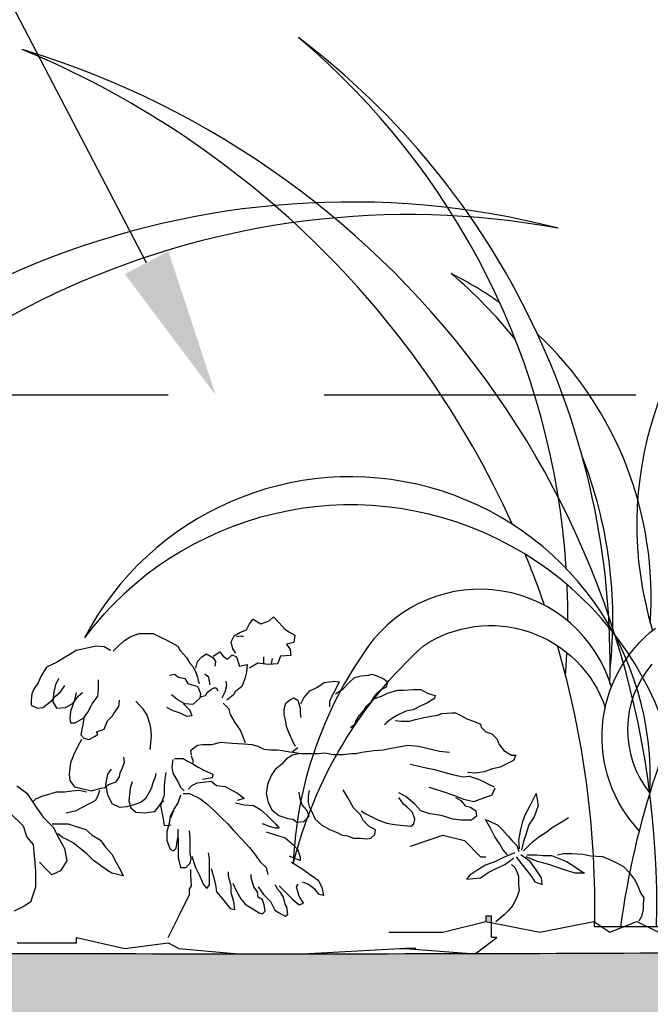
# Model space of a CAD drawing. Units: feet. Extents: x 0 to 92.4, y 0 to 44.5.
# Drawn here: x 87.5 to 88, y 25.7 to 26.5 of the extents above; entities that cross this region are included whole.
import ezdxf
from ezdxf import colors
from ezdxf.entities.mleader import LeaderData, LeaderLine
from ezdxf.math import Vec2, Vec3

# ---------------------------------------------------------------- set-up
doc = ezdxf.new("R2010")
doc.units = ezdxf.units.FT
doc.header["$MEASUREMENT"] = 0
doc.linetypes.add('DASHED2', pattern=[0.375, 0.25, -0.125])
doc.styles.get("Standard").update_dxf_attribs({"font": 'arial.ttf'})

# ---------------------------------------------------------------- blocks, each defined once
blk = doc.blocks.new('plant ele 06')
for p, q in [((-0.68, 162.9), (1.53, 164.75)), ((1.53, 164.75), (4.48, 161.8)), ((-11.75, 158.47), (-10.28, 161.43)), ((-10.28, 161.43), (-8.43, 163.64)), ((-8.43, 163.64), (-4.74, 161.43)), ((-4.74, 161.43), (-0.68, 162.9)), ((4.48, 161.8), (7.07, 158.84)), ((-71.33, 153.2), (-68.24, 155.26)), ((-68.24, 155.26), (-64.12, 156.64)), ((-64.12, 156.64), (-61.03, 156.64)), ((-61.03, 156.64), (-57.25, 156.64)), ((-57.25, 156.64), (-53.81, 154.92)), ((-53.81, 154.92), (-50.38, 153.2)), ((-19.13, 152.56), (-17.66, 155.52)), ((-17.66, 155.52), (-14.7, 157.36)), ((-16.55, 155.15), (-14.34, 155.52)), ((-14.7, 157.36), (-11.75, 158.47)), ((-14.34, 155.52), (-13.23, 155.15)), ((7.07, 158.84), (9.28, 157.36)), ((9.28, 157.36), (11.86, 155.89)), ((11.86, 155.89), (11.49, 152.2)), ((-89.54, 149.42), (-95.04, 148.39)), ((-85.42, 150.45), (-89.54, 149.42)), ((-81.3, 150.11), (-85.42, 150.45)), ((-78.2, 148.39), (-81.3, 150.11)), ((-76.83, 148.05), (-74.08, 150.8)), ((-74.08, 150.8), (-71.33, 153.2)), ((-50.38, 153.2), (-45.22, 150.45)), ((-45.22, 150.45), (-44.19, 148.39)), ((-18.39, 149.24), (-19.13, 152.56)), ((11.49, 152.2), (7.8, 151.46)), ((7.8, 151.46), (9.65, 148.87)), ((-101.22, 144.61), (-104.66, 142.55)), ((-98.13, 146.33), (-101.22, 144.61)), ((-95.04, 148.39), (-98.13, 146.33)), ((-44.19, 148.39), (-41.1, 144.95)), ((-41.1, 144.95), (-39.38, 142.2)), ((-35.74, 142.97), (-33.52, 145.18)), ((-33.52, 145.18), (-31.31, 146.66)), ((-31.31, 146.66), (-27.99, 144.81)), ((-27.99, 145.55), (-24.67, 147.77)), ((-27.99, 144.81), (-26.88, 142.97)), ((-24.67, 147.77), (-23.19, 145.55)), ((-23.19, 145.55), (-20.98, 144.07)), ((-20.98, 144.07), (-18.76, 146.29)), ((-18.76, 146.29), (-16.55, 145.18)), ((-16.92, 147.03), (-18.39, 149.24)), ((-16.55, 145.18), (-15.07, 140.75)), ((-3.27, 143.7), (-3.27, 145.18)), ((4.85, 145.55), (3.38, 141.86)), ((10.02, 145.92), (4.85, 145.55)), ((9.65, 148.87), (10.02, 145.92)), ((-109.47, 140.14), (-112.22, 135.67)), ((-104.66, 142.55), (-109.47, 140.14)), ((-39.38, 142.2), (-38.01, 140.48)), ((-38.01, 140.48), (-36.63, 138.08)), ((-36.48, 139.64), (-35.74, 142.97)), ((-26.88, 142.97), (-27.25, 140.75)), ((-15.07, 140.75), (-11.38, 141.49)), ((-11.38, 141.49), (-11.75, 137.8)), ((-6.22, 142.23), (-10.28, 139.64)), ((-1.05, 141.49), (-6.22, 142.23)), ((-3.27, 141.86), (-3.27, 143.7)), ((3.38, 141.86), (-1.05, 141.49)), ((0.79, 144.44), (0.42, 141.86)), ((-112.22, 135.67), (-113.59, 132.58)), ((-49.35, 136.36), (-46.94, 136.7)), ((-46.94, 136.7), (-44.88, 135.33)), ((-44.88, 135.33), (-41.79, 134.64)), ((-36.63, 138.08), (-35.6, 135.33)), ((-35.6, 135.33), (-35.26, 133.61)), ((-30.2, 135.21), (-32.05, 136.69)), ((-29.46, 131.52), (-30.2, 135.21)), ((-11.75, 137.8), (-12.49, 134.47)), ((38.43, 132.63), (41.01, 135.21)), ((41.01, 135.21), (44.34, 135.95)), ((44.34, 135.95), (48.03, 136.32)), ((48.03, 136.32), (49.5, 136.69)), ((49.5, 136.69), (52.08, 135.95)), ((52.08, 135.95), (55.41, 134.47)), ((-113.59, 132.58), (-115.65, 129.48)), ((-105, 131.54), (-106.03, 127.08)), ((-103.63, 134.64), (-105, 131.54)), ((-102.6, 128.11), (-100.54, 131.2)), ((-84.04, 129.14), (-84.04, 133.95)), ((-41.79, 134.64), (-40.41, 132.23)), ((-40.41, 132.23), (-38.35, 131.54)), ((-38.35, 131.54), (-35.95, 130.86)), ((-35.95, 130.86), (-35.26, 130.17)), ((-35.26, 133.61), (-34.92, 132.23)), ((-35.26, 130.17), (-34.23, 127.08)), ((-22.08, 128.2), (-21.35, 131.15)), ((-21.35, 131.15), (-21.72, 133.37)), ((-13.97, 130.78), (-17.29, 128.2)), ((-12.49, 134.47), (-13.97, 130.78)), ((19.24, 128.57), (22.93, 130.41)), ((22.93, 130.41), (26.25, 132.63)), ((26.25, 132.63), (31.42, 133.37)), ((31.42, 133.37), (33.63, 133)), ((33.63, 133), (31.42, 128.57)), ((35.48, 129.67), (38.43, 132.63)), ((56.51, 130.41), (53.56, 128.93)), ((55.41, 134.47), (57.25, 133)), ((57.25, 133), (56.51, 130.41)), ((-116.68, 127.08), (-117.03, 123.98)), ((-115.65, 129.48), (-116.68, 127.08)), ((-106.72, 123.98), (-105, 126.04)), ((-106.03, 127.08), (-106.38, 123.29)), ((-105, 126.04), (-102.6, 128.11)), ((-96.41, 122.61), (-94.01, 126.04)), ((-95.04, 127.76), (-95.73, 123.98)), ((-94.01, 126.04), (-91.95, 127.76)), ((-87.14, 122.26), (-84.39, 126.04)), ((-84.39, 126.04), (-84.04, 129.14)), ((-45.57, 124.33), (-48.32, 126.73)), ((-34.23, 127.08), (-34.57, 125.01)), ((-34.26, 125.61), (-31.68, 126.35)), ((-31.68, 126.35), (-30.94, 127.83)), ((-30.94, 127.83), (-29.1, 129.3)), ((-29.1, 129.3), (-27.62, 130.04)), ((-27.62, 130.04), (-26.51, 130.04)), ((-26.51, 130.04), (-25.77, 128.57)), ((-23.56, 125.24), (-22.08, 128.2)), ((-18.03, 126.72), (-21.35, 124.13)), ((-17.29, 128.2), (-18.03, 126.72)), ((9.28, 124.13), (11.49, 125.24)), ((11.49, 125.24), (13.34, 124.13)), ((14.82, 122.29), (16.29, 125.24)), ((16.29, 125.24), (19.24, 128.57)), ((29.94, 125.98), (28.84, 123.4)), ((31.42, 128.57), (29.94, 125.98)), ((31.79, 127.09), (35.48, 129.67)), ((50.24, 125.24), (48.76, 122.66)), ((51.72, 127.09), (50.24, 125.24)), ((50.98, 124.87), (54.3, 125.98)), ((53.56, 128.93), (51.72, 127.09)), ((54.3, 125.98), (57.25, 127.46)), ((57.25, 127.46), (62.05, 128.93)), ((62.05, 128.93), (65, 128.93)), ((65, 128.93), (69.8, 129.3)), ((69.8, 129.3), (73.49, 129.3)), ((73.49, 129.3), (76.81, 127.46)), ((76.81, 127.46), (80.5, 126.35)), ((80.5, 126.35), (80.13, 124.87)), ((-117.03, 123.98), (-117.03, 121.58)), ((-117.03, 121.58), (-113.93, 120.2)), ((-113.93, 120.2), (-111.19, 120.54)), ((-111.19, 120.54), (-108.44, 122.61)), ((-108.44, 122.61), (-106.72, 123.98)), ((-106.38, 123.29), (-104.66, 120.2)), ((-104.66, 120.2), (-100.19, 120.54)), ((-100.19, 120.54), (-96.41, 122.61)), ((-95.73, 123.98), (-97.79, 118.48)), ((-89.2, 118.14), (-87.82, 120.89)), ((-87.82, 120.89), (-87.14, 122.26)), ((-76.49, 117.45), (-74.08, 120.89)), ((-74.08, 120.89), (-73.74, 123.98)), ((-65.84, 123.64), (-62.4, 119.86)), ((-47.63, 118.83), (-50.72, 120.54)), ((-41.79, 122.26), (-45.57, 124.33)), ((-42.47, 122.26), (-39.38, 119.17)), ((-38.01, 121.92), (-41.79, 122.26)), ((-34.57, 125.01), (-38.01, 121.92)), ((-20.24, 119.7), (-23.19, 122.66)), ((6.7, 119.7), (7.44, 122.66)), ((7.44, 122.66), (9.28, 124.13)), ((13.34, 124.13), (14.45, 120.07)), ((28.84, 123.4), (28.84, 120.81)), ((46.55, 120.81), (45.44, 118.97)), ((48.76, 122.66), (46.55, 120.81)), ((73.12, 121.18), (69.8, 119.34)), ((76.44, 122.66), (73.12, 121.18)), ((80.13, 124.87), (76.44, 122.66)), ((-97.79, 118.48), (-98.13, 115.04)), ((-91.26, 115.39), (-89.2, 118.14)), ((-79.58, 114.01), (-77.17, 116.42)), ((-77.17, 116.42), (-76.49, 117.45)), ((-62.4, 119.86), (-60.34, 116.42)), ((-60.34, 116.42), (-59.31, 113.33)), ((-44.54, 117.79), (-47.63, 118.83)), ((-40.76, 116.08), (-44.54, 117.79)), ((-38.35, 116.42), (-40.76, 116.08)), ((-39.38, 119.17), (-38.35, 116.42)), ((-19.5, 117.12), (-20.24, 119.7)), ((-17.29, 113.06), (-19.5, 117.12)), ((6.7, 117.12), (6.7, 119.7)), ((7.44, 113.43), (6.7, 117.12)), ((14.45, 120.07), (14.45, 117.49)), ((14.45, 117.49), (14.82, 115.64)), ((43.23, 116.38), (41.75, 114.17)), ((45.44, 118.97), (43.23, 116.38)), ((62.05, 116.75), (58.73, 114.54)), ((66.11, 118.6), (62.05, 116.75)), ((69.8, 119.34), (66.11, 118.6)), ((70.9, 114.54), (74.96, 115.64)), ((74.96, 115.64), (81.6, 116.75)), ((81.6, 116.75), (83.82, 117.49)), ((83.82, 117.49), (88.62, 117.86)), ((88.62, 117.86), (90.46, 117.86)), ((90.46, 117.86), (93.41, 116.38)), ((93.41, 116.38), (96, 114.9)), ((-98.13, 115.04), (-97.79, 112.98)), ((-97.79, 112.98), (-95.38, 112.98)), ((-95.38, 112.98), (-91.26, 115.39)), ((-91.95, 111.26), (-92.63, 107.14)), ((-91.26, 115.04), (-91.95, 111.26)), ((-81.3, 109.89), (-79.58, 114.01)), ((-59.31, 113.33), (-58.62, 110.58)), ((-14.7, 109.37), (-17.29, 113.06)), ((7.8, 111.21), (7.44, 113.43)), ((8.91, 108.26), (7.8, 111.21)), ((41.01, 111.95), (39.17, 110.47)), ((41.75, 114.17), (41.01, 111.95)), ((56.88, 113.06), (55.77, 111.95)), ((58.73, 114.54), (56.88, 113.06)), ((60.94, 114.17), (63.89, 113.8)), ((63.89, 113.8), (67.95, 113.8)), ((67.95, 113.8), (70.9, 114.54)), ((96, 114.9), (99.32, 113.8)), ((99.32, 113.8), (102.64, 112.32)), ((102.64, 112.32), (103.01, 110.84)), ((103.01, 110.84), (105.22, 108.63)), ((-92.63, 107.14), (-91.26, 105.42)), ((-88.85, 104.73), (-85.76, 106.45)), ((-85.76, 106.45), (-84.39, 107.48)), ((-85.08, 108.51), (-81.3, 109.89)), ((-84.39, 107.48), (-85.08, 108.51)), ((-58.62, 110.58), (-58.28, 106.79)), ((-58.28, 106.79), (-58.62, 103.01)), ((-13.23, 105.67), (-14.7, 109.37)), ((10.02, 106.04), (8.91, 108.26)), ((11.13, 103.46), (10.02, 106.04)), ((105.22, 108.63), (108.17, 107.52)), ((108.17, 107.52), (110.76, 104.94)), ((-94.35, 101.29), (-96.07, 97.51)), ((-92.29, 104.73), (-94.35, 101.29)), ((-91.26, 105.42), (-88.85, 104.73)), ((-58.62, 103.01), (-58.97, 99.92)), ((-38.69, 99.77), (-35.74, 101.98)), ((-35.74, 101.98), (-33.15, 102.35)), ((-33.15, 102.35), (-28.73, 102.35)), ((-28.73, 102.35), (-24.3, 103.46)), ((-24.3, 103.46), (-18.76, 103.09)), ((-18.76, 103.09), (-13.23, 102.72)), ((-12.12, 103.09), (-13.23, 105.67)), ((-13.23, 102.72), (-9.17, 102.35)), ((-9.17, 102.35), (-6.22, 101.61)), ((-6.22, 101.61), (-3.27, 100.14)), ((12.23, 101.61), (11.13, 103.46)), ((59.1, 100.5), (67.21, 101.98)), ((67.21, 101.98), (72.38, 101.61)), ((72.38, 101.61), (82.71, 99.03)), ((110.76, 104.94), (111.86, 102.35)), ((111.86, 102.35), (114.08, 99.4)), ((-96.07, 97.51), (-97.79, 93.39)), ((-39.04, 99.58), (-38.7, 97.17)), ((-38.79, 96.79), (-37.93, 94.65)), ((-3.27, 100.14), (0.42, 99.77)), ((0.06, 99.77), (3.38, 99.77)), ((3.38, 99.77), (5.96, 99.4)), ((5.96, 99.4), (10.39, 98.66)), ((10.76, 97.18), (7.8, 95.34)), ((10.39, 98.66), (13.34, 100.87)), ((14.45, 97.92), (10.76, 97.18)), ((11.13, 98.66), (14.82, 97.92)), ((14.82, 97.92), (18.87, 97.92)), ((18.87, 97.92), (23.3, 97.92)), ((23.3, 97.92), (26.62, 98.29)), ((26.62, 98.29), (30.68, 97.55)), ((30.68, 97.55), (35.48, 97.55)), ((35.48, 97.55), (39.54, 97.92)), ((39.54, 97.92), (42.12, 97.92)), ((41.38, 97.92), (44.7, 98.66)), ((44.7, 98.66), (50.61, 99.4)), ((50.61, 99.4), (55.04, 99.77)), ((55.04, 99.77), (59.1, 100.5)), ((82.71, 99.03), (87.51, 98.66)), ((114.08, 99.4), (117.77, 97.18)), ((117.77, 97.18), (119.98, 97.18)), ((119.98, 97.18), (118.87, 94.6)), ((-97.79, 93.39), (-98.47, 87.89)), ((-72.36, 90.98), (-71.33, 93.73)), ((-71.33, 93.73), (-71.68, 96.14)), ((-47.74, 95.08), (-48.16, 91.24)), ((-46.88, 95.51), (-45.18, 95.51)), ((-45.18, 95.51), (-42.62, 95.51)), ((-42.62, 95.51), (-40.49, 94.23)), ((-40.49, 94.23), (-37.93, 92.95)), ((-37.93, 94.65), (-37.93, 93.37)), ((-37.93, 92.95), (-35.38, 91.24)), ((5.59, 92.75), (2.27, 90.17)), ((7.8, 95.34), (5.59, 92.75)), ((68.32, 92.75), (71.27, 92.01)), ((71.27, 92.01), (76.07, 90.9)), ((115.92, 93.12), (112.23, 91.27)), ((118.87, 94.6), (115.92, 93.12)), ((-98.47, 87.89), (-98.13, 84.79)), ((-79.58, 87.89), (-80.61, 82.73)), ((-77.86, 90.29), (-79.58, 87.89)), ((-73.74, 86.51), (-73.39, 88.58)), ((-73.39, 88.58), (-72.36, 90.98)), ((-56.22, 86.51), (-55.87, 88.23)), ((-51.15, 88.68), (-51.57, 85.7)), ((-48.16, 91.24), (-47.74, 88.26)), ((-47.74, 88.26), (-45.18, 83.99)), ((-35.38, 91.24), (-31.97, 89.54)), ((-31.97, 89.54), (-28.13, 87.83)), ((-28.13, 87.83), (-28.56, 86.12)), ((0.42, 87.21), (-1.42, 82.78)), ((2.27, 90.17), (0.42, 87.21)), ((76.07, 90.9), (80.13, 90.17)), ((80.13, 90.17), (85.29, 88.69)), ((85.29, 88.69), (89.72, 87.58)), ((89.72, 87.58), (94.15, 86.47)), ((94.15, 86.47), (97.1, 86.84)), ((100.42, 88.32), (96.36, 88.69)), ((97.1, 86.84), (101.53, 85.37)), ((104.48, 89.06), (100.42, 88.32)), ((108.54, 90.54), (104.48, 89.06)), ((112.23, 91.27), (108.54, 90.54)), ((-124, 82.18), (-119.1, 78.5)), ((-98.13, 84.79), (-95.73, 81.7)), ((-80.95, 81.36), (-79.23, 82.73)), ((-80.61, 82.73), (-79.58, 77.92)), ((-79.23, 82.73), (-75.46, 84.11)), ((-75.46, 84.11), (-73.74, 86.51)), ((-67.55, 84.11), (-68.58, 81.01)), ((-57.93, 81.36), (-57.25, 83.76)), ((-57.25, 83.76), (-56.22, 86.51)), ((-51.57, 85.7), (-52, 81.86)), ((-45.18, 83.99), (-43.9, 81.43)), ((-40.07, 80.58), (-38.36, 82.29)), ((-38.36, 82.29), (-35.8, 83.57)), ((-35.8, 83.57), (-32.82, 83.99)), ((-28.56, 86.12), (-33.25, 85.27)), ((-32.82, 83.99), (-28.98, 84.42)), ((-28.98, 84.42), (-26.43, 82.29)), ((-26.43, 82.29), (-22.17, 81.86)), ((-1.42, 82.78), (-2.16, 78.35)), ((101.53, 85.37), (104.11, 84.26)), ((104.11, 84.26), (106.33, 83.15)), ((106.33, 83.15), (109.28, 81.67)), ((-119.1, 78.5), (-114.2, 71.14)), ((-114.62, 75.86), (-111.19, 77.23)), ((-111.19, 77.23), (-108.78, 77.92)), ((-108.78, 77.92), (-104.66, 79.29)), ((-104.66, 79.29), (-100.54, 79.29)), ((-100.54, 79.29), (-97.1, 79.64)), ((-97.1, 79.64), (-93.32, 79.98)), ((-95.73, 81.7), (-91.6, 80.67)), ((-93.32, 79.98), (-89.89, 79.29)), ((-91.6, 80.67), (-87.48, 79.64)), ((-87.48, 79.64), (-82.67, 81.01)), ((-85.42, 75.17), (-84.39, 77.23)), ((-84.39, 77.23), (-84.04, 77.92)), ((-84.04, 77.92), (-83.36, 79.98)), ((-82.67, 81.01), (-80.95, 81.36)), ((-79.58, 77.92), (-77.52, 73.45)), ((-68.58, 81.01), (-69.27, 74.82)), ((-60.68, 76.2), (-59.31, 78.95)), ((-59.31, 78.95), (-57.93, 81.36)), ((-52, 77.59), (-53.7, 72.48)), ((-52, 81.86), (-52, 77.59)), ((-43.9, 77.59), (-45.18, 74.18)), ((-43.9, 81.43), (-42.2, 79.73)), ((-42.62, 78.45), (-39.64, 78.45)), ((-39.64, 78.45), (-34.52, 75.89)), ((-22.17, 81.86), (-19.18, 80.15)), ((-19.18, 80.15), (-15.77, 78.45)), ((-15.77, 78.45), (-12.79, 75.89)), ((-2.16, 78.35), (-1.05, 73.92)), ((14.45, 75.77), (14.08, 79.09)), ((18.87, 79.83), (18.51, 77.24)), ((18.51, 77.24), (18.51, 73.92)), ((38.06, 76.14), (35.48, 80.2)), ((66.11, 76.87), (62.79, 78.72)), ((83.45, 79.46), (77.55, 81.31)), ((90.09, 77.24), (83.45, 79.46)), ((94.52, 75.4), (90.09, 77.24)), ((108.17, 77.61), (104.11, 76.14)), ((109.65, 80.94), (108.17, 77.61)), ((128.22, 75.07), (129.85, 78.32)), ((129.85, 78.32), (130.82, 72.48)), ((-116, 74.48), (-114.62, 75.86)), ((-91.95, 71.73), (-88.51, 73.45)), ((-88.51, 73.45), (-85.42, 75.17)), ((-77.52, 73.45), (-73.74, 71.73)), ((-69.96, 72.07), (-66.18, 73.11)), ((-69.27, 74.82), (-68.24, 71.39)), ((-66.18, 73.11), (-63.43, 74.14)), ((-63.43, 74.14), (-60.68, 76.2)), ((-54.5, 72.07), (-53.12, 74.14)), ((-53.7, 72.48), (-52.42, 66.08)), ((-53.12, 74.14), (-52.09, 74.82)), ((-45.18, 74.18), (-46.88, 71.2)), ((-34.52, 75.89), (-31.12, 73.33)), ((-31.12, 73.33), (-27.28, 69.92)), ((-17.05, 73.76), (-12.79, 72.9)), ((-12.79, 75.89), (-16.2, 75.03)), ((-12.79, 72.9), (-8.1, 72.48)), ((-8.1, 72.48), (-4.69, 70.34)), ((-1.05, 73.92), (0.79, 70.23)), ((15.55, 72.81), (14.45, 75.77)), ((17.77, 70.23), (15.55, 72.81)), ((18.51, 73.92), (18.87, 72.07)), ((40.65, 71.34), (38.06, 76.14)), ((65, 73.18), (62.79, 76.51)), ((66.84, 71.71), (65, 73.18)), ((70.53, 73.18), (66.11, 76.87)), ((73.49, 69.86), (70.53, 73.18)), ((90.46, 76.51), (93.04, 75.03)), ((93.04, 75.03), (95.26, 72.44)), ((99.32, 74.29), (94.52, 75.4)), ((95.26, 72.44), (97.84, 71.71)), ((104.11, 76.14), (99.32, 74.29)), ((126.6, 71.83), (128.22, 75.07)), ((130.82, 72.48), (128.87, 66.96)), ((-127.06, 68.69), (-120.93, 62.57)), ((-114.2, 71.14), (-111.14, 66.86)), ((-99.85, 68.98), (-95.04, 70.01)), ((-95.04, 70.01), (-91.95, 71.73)), ((-73.74, 71.73), (-69.96, 72.07)), ((-68.24, 71.39), (-65.84, 69.32)), ((-65.84, 69.32), (-61.71, 68.98)), ((-61.71, 68.98), (-56.56, 69.67)), ((-56.56, 69.67), (-54.5, 72.07)), ((-46.88, 71.2), (-49.02, 67.36)), ((-48.66, 66.57), (-47.28, 70.01)), ((-27.28, 69.92), (-23.87, 66.5)), ((-4.69, 70.34), (-1.71, 67.78)), ((-1.71, 67.78), (0.42, 65.65)), ((0.79, 70.23), (4.11, 67.64)), ((4.11, 67.64), (8.54, 66.17)), ((18.87, 67.27), (17.77, 70.23)), ((18.87, 72.07), (20.35, 69.12)), ((20.35, 69.12), (21.83, 65.8)), ((43.97, 68.01), (40.65, 71.34)), ((45.44, 65.06), (43.97, 68.01)), ((44.34, 69.86), (46.55, 68.38)), ((46.55, 68.38), (49.5, 66.91)), ((69.43, 69.12), (66.84, 71.71)), ((70.53, 65.8), (69.43, 69.12)), ((77.91, 68.38), (73.49, 69.86)), ((83.45, 67.64), (77.91, 68.38)), ((89.35, 65.8), (83.45, 67.64)), ((97.84, 71.71), (100.42, 69.86)), ((100.42, 69.86), (100.79, 67.27)), ((123.36, 64.68), (124.65, 68.26)), ((124.65, 68.26), (126.6, 71.83)), ((-111.14, 66.86), (-106.24, 61.95)), ((-106.72, 63.48), (-102.94, 63.48)), ((-102.94, 63.48), (-98.82, 63.48)), ((-98.82, 63.48), (-95.38, 62.45)), ((-52.42, 66.08), (-52, 62.67)), ((-52, 62.67), (-48.59, 63.09)), ((-49.44, 63.95), (-50.72, 59.68)), ((-49.02, 67.36), (-49.44, 63.95)), ((-23.87, 66.5), (-20.89, 63.52)), ((-20.89, 63.52), (-17.9, 60.11)), ((-0.43, 62.24), (-3.84, 63.52)), ((0.42, 65.65), (2.55, 63.52)), ((2.55, 63.52), (4.26, 61.39)), ((8.54, 66.17), (11.13, 65.8)), ((11.13, 65.8), (12.97, 64.32)), ((12.97, 64.32), (16.29, 64.69)), ((16.29, 64.69), (18.87, 67.27)), ((21.83, 65.8), (25.15, 62.84)), ((25.15, 62.84), (29.21, 60.63)), ((48.03, 62.47), (45.44, 65.06)), ((49.5, 66.91), (52.82, 65.43)), ((52.82, 65.43), (56.88, 63.95)), ((56.88, 63.95), (60.57, 63.21)), ((60.57, 63.21), (63.52, 62.84)), ((63.52, 62.84), (68.69, 62.47)), ((68.69, 62.47), (70.17, 63.58)), ((70.17, 63.58), (70.53, 65.8)), ((93.04, 65.43), (89.35, 65.8)), ((98.21, 65.43), (93.04, 65.43)), ((100.79, 67.27), (98.21, 65.43)), ((107.79, 61.11), (105.19, 65.66)), ((105.19, 65.66), (111.03, 63.06)), ((111.03, 63.06), (113.63, 60.46)), ((122.38, 60.79), (123.36, 64.68)), ((126.28, 63.06), (124.98, 58.84)), ((128.87, 66.96), (126.28, 63.06)), ((138.28, 62.09), (142.17, 64.36)), ((142.17, 64.36), (145.74, 66.63)), ((-120.93, 62.57), (-119.1, 57.05)), ((-106.24, 61.95), (-103.18, 55.82)), ((-101.57, 56.95), (-103.97, 58.67)), ((-95.38, 62.45), (-90.23, 60.73)), ((-90.23, 60.73), (-87.14, 57.98)), ((-87.14, 57.98), (-83.01, 55.57)), ((-50.72, 59.68), (-50.72, 55.42)), ((-45.18, 57.55), (-45.18, 60.96)), ((-39.21, 56.69), (-39.64, 60.11)), ((-17.9, 60.11), (-14.07, 56.27)), ((-2.13, 59.68), (2.98, 57.97)), ((2.55, 61.39), (-0.43, 62.24)), ((4.26, 61.39), (2.55, 61.39)), ((2.98, 57.97), (7.24, 56.69)), ((29.21, 60.63), (31.05, 59.89)), ((31.05, 59.89), (32.9, 59.15)), ((32.9, 59.15), (35.11, 58.04)), ((35.11, 58.04), (37.69, 57.67)), ((51.35, 60.63), (48.03, 62.47)), ((49.13, 56.57), (50.98, 58.41)), ((50.98, 58.41), (51.35, 60.63)), ((68.48, 52.71), (84.28, 57.98)), ((84.28, 57.98), (94.81, 55.35)), ((109.73, 57.22), (107.79, 61.11)), ((113.63, 60.46), (116.22, 57.54)), ((121.41, 55.59), (122.38, 60.79)), ((124.98, 58.84), (123.68, 54.94)), ((131.14, 57.22), (134.71, 59.49)), ((134.71, 59.49), (138.28, 62.09)), ((-119.1, 57.05), (-116.04, 53.37)), ((-116.04, 53.37), (-115.42, 47.86)), ((-103.18, 55.82), (-100.73, 51.54)), ((-99.5, 55.92), (-101.57, 56.95)), ((-96.41, 54.2), (-99.5, 55.92)), ((-92.98, 51.45), (-96.41, 54.2)), ((-83.01, 55.57), (-80.61, 52.14)), ((-50.72, 55.42), (-49.02, 51.15)), ((-46.03, 51.58), (-45.61, 54.99)), ((-45.61, 54.99), (-45.18, 57.55)), ((-45.18, 56.69), (-45.18, 50.72)), ((-39.21, 55.84), (-39.21, 56.69)), ((-39.21, 49.02), (-39.21, 55.84)), ((-14.07, 56.27), (-10.23, 52)), ((7.24, 56.69), (10.65, 53.71)), ((10.65, 53.71), (13.21, 51.15)), ((37.69, 57.67), (40.65, 56.57)), ((40.65, 56.57), (43.97, 56.57)), ((43.97, 56.57), (46.92, 56.2)), ((46.92, 56.2), (49.13, 56.57)), ((94.81, 55.35), (102.72, 47.44)), ((112, 53.97), (109.73, 57.22)), ((113.63, 51.05), (112, 53.97)), ((116.22, 57.54), (118.17, 55.27)), ((118.17, 55.27), (120.44, 53)), ((120.44, 53), (121.41, 50.07)), ((121.74, 51.37), (121.41, 55.59)), ((123.68, 54.94), (122.71, 50.72)), ((123.68, 50.4), (127.9, 54.62)), ((127.9, 54.62), (131.14, 57.22)), ((-100.73, 51.54), (-99.5, 45.41)), ((-89.54, 48.7), (-92.98, 51.45)), ((-86.45, 45.61), (-89.54, 48.7)), ((-80.61, 52.14), (-77.52, 48.7)), ((-77.52, 48.7), (-75.46, 44.57)), ((-49.02, 51.15), (-47.31, 50.3)), ((-47.31, 50.3), (-46.03, 51.58)), ((-45.18, 50.72), (-45.18, 46.88)), ((-38.79, 46.46), (-39.21, 49.02)), ((-29.84, 46.46), (-30.26, 49.44)), ((-10.23, 52), (-7.25, 48.16)), ((13.21, 51.15), (14.49, 47.31)), ((115.9, 48.45), (113.63, 51.05)), ((119.46, 49.42), (113.95, 47.15)), ((126.93, 45.2), (122.38, 48.45)), ((125.3, 48.45), (130.17, 48.45)), ((130.17, 48.45), (133.09, 48.13)), ((140.3, 48.31), (143.13, 49.02)), ((143.13, 49.02), (147.39, 49.02)), ((147.39, 49.02), (152.71, 48.66)), ((152.71, 48.66), (156.61, 47.95)), ((-115.42, 47.86), (-114.81, 40.5)), ((-109.91, 41.73), (-112.97, 44.79)), ((-99.5, 45.41), (-102.56, 40.5)), ((-83.01, 43.2), (-86.45, 45.61)), ((-75.46, 44.57), (-73.39, 41.14)), ((-45.18, 46.88), (-43.9, 42.19)), ((-41.34, 42.19), (-39.21, 44.33)), ((-39.21, 44.33), (-38.79, 46.46)), ((-38.36, 47.74), (-36.66, 42.19)), ((-29.84, 42.62), (-29.84, 46.46)), ((-7.25, 48.16), (-5.12, 45.18)), ((-5.12, 45.18), (-2.13, 42.19)), ((11.08, 46.88), (9.37, 47.74)), ((10.23, 44.75), (15.34, 41.77)), ((14.49, 45.61), (11.08, 46.88)), ((14.49, 47.31), (14.49, 45.61)), ((102.72, 47.44), (105.35, 47.44)), ((110.06, 45.2), (105.19, 43.26)), ((113.95, 47.15), (110.06, 45.2)), ((110.38, 41.63), (114.6, 43.58)), ((114.6, 43.58), (118.82, 46.83)), ((117.78, 43.61), (119.69, 42.01)), ((120.11, 47.48), (122.71, 43.91)), ((122.71, 43.91), (125.3, 40.66)), ((130.49, 45.2), (124.98, 47.48)), ((129.85, 40.98), (126.93, 45.2)), ((136.01, 43.58), (130.49, 45.2)), ((133.09, 48.13), (137.31, 48.13)), ((140.88, 41.96), (136.01, 43.58)), ((137.31, 48.13), (141.52, 46.5)), ((141.52, 46.5), (144.77, 45.2)), ((144.77, 45.2), (147.69, 43.26)), ((156.61, 47.95), (162.28, 47.6)), ((162.28, 47.6), (166.53, 45.82)), ((166.53, 45.82), (170.08, 44.05)), ((170.08, 44.05), (172.56, 42.63)), ((-114.81, 40.5), (-114.81, 32.54)), ((-106.85, 38.67), (-109.91, 41.73)), ((-102.56, 40.5), (-106.85, 38.67)), ((-79.58, 40.79), (-83.01, 43.2)), ((-77.52, 39.42), (-79.58, 40.79)), ((-72.02, 38.04), (-77.52, 39.42)), ((-73.39, 41.14), (-72.02, 38.04)), ((-43.9, 42.19), (-42.62, 42.19)), ((-42.62, 42.19), (-41.34, 42.19)), ((-38.99, 38.5), (-38.99, 41.17)), ((-36.66, 42.19), (-34.52, 37.93)), ((-29.84, 38.78), (-29.84, 42.62)), ((-29.84, 33.66), (-29.84, 38.78)), ((-28.98, 41.77), (-27.71, 37.07)), ((-20.46, 37.93), (-20.46, 40.06)), ((-9.38, 37.07), (-9.38, 38.78)), ((-2.13, 42.19), (-1.28, 38.78)), ((15.34, 41.77), (20.03, 38.35)), ((101.3, 40.98), (97.4, 38.39)), ((105.19, 43.26), (101.3, 40.98)), ((102.6, 37.09), (106.49, 39.68)), ((106.49, 39.68), (110.38, 41.63)), ((119.69, 42.01), (120.65, 39.79)), ((120.65, 39.79), (121.28, 37.88)), ((125.3, 40.66), (127.57, 37.74)), ((132.44, 37.09), (129.85, 40.98)), ((144.77, 40.66), (140.88, 41.96)), ((148.99, 39.36), (144.77, 40.66)), ((147.69, 43.26), (150.93, 40.98)), ((153.53, 39.36), (148.99, 39.36)), ((150.93, 40.98), (153.53, 39.36)), ((172.56, 42.63), (175.4, 39.79)), ((175.4, 39.79), (178.23, 35.89)), ((-38.55, 33.15), (-38.99, 38.5)), ((-34.52, 37.93), (-32.82, 34.09)), ((-32.82, 34.09), (-31.12, 31.96)), ((-27.71, 37.07), (-26.85, 33.66)), ((-19.18, 33.24), (-20.46, 37.93)), ((-18.33, 34.52), (-16.62, 30.68)), ((-8.1, 32.81), (-9.38, 37.07)), ((12.78, 32.81), (13.63, 34.09)), ((18.32, 34.09), (15.77, 34.94)), ((21.73, 31.53), (18.32, 34.09)), ((20.03, 38.35), (23.44, 35.8)), ((23.44, 35.8), (25.14, 32.38)), ((97.4, 38.39), (95.78, 36.44)), ((95.78, 36.44), (102.6, 37.09)), ((121.28, 37.88), (121.28, 36.29)), ((121.28, 36.29), (121.28, 33.74)), ((121.28, 33.74), (121.6, 30.87)), ((127.57, 37.74), (129.2, 35.14)), ((129.2, 35.14), (132.77, 33.84)), ((132.77, 33.84), (132.44, 37.09)), ((178.23, 35.89), (179.65, 33.05)), ((-114.81, 32.54), (-117.26, 25.18)), ((-44.77, 18.45), (-39.51, 28.99)), ((-39.51, 31.63), (-38.55, 33.15)), ((-39.51, 28.99), (-39.51, 31.63)), ((-31.12, 31.96), (-29.84, 33.66)), ((-26.85, 33.66), (-26.43, 30.25)), ((-26.43, 30.25), (-23.44, 26.84)), ((-19.18, 29.82), (-19.18, 33.24)), ((-17.9, 25.56), (-19.18, 29.82)), ((-16.62, 30.68), (-14.49, 26.84)), ((-6.4, 30.25), (-8.1, 32.81)), ((-5.97, 27.69), (-6.4, 30.25)), ((-5.97, 32.81), (-3.41, 28.97)), ((-3.41, 28.97), (0, 25.56)), ((3.41, 31.53), (2.55, 33.66)), ((5.11, 29.82), (3.41, 31.53)), ((4.26, 33.24), (8.09, 29.4)), ((6.39, 27.69), (5.11, 29.82)), ((8.09, 29.4), (11.08, 26.41)), ((13.63, 29.82), (12.78, 32.81)), ((14.06, 28.12), (13.63, 29.82)), ((23.86, 28.97), (21.73, 31.53)), ((25.99, 28.54), (23.86, 28.97)), ((25.14, 32.38), (25.99, 28.54)), ((121.6, 30.87), (120.65, 28.01)), ((179.65, 33.05), (181.07, 29.5)), ((181.07, 29.5), (182.49, 27.37)), ((-117.26, 25.18), (-120.32, 23.35)), ((-23.44, 26.84), (-19.61, 22.15)), ((-17.48, 21.72), (-17.9, 25.56)), ((-14.49, 26.84), (-12.36, 24.28)), ((-12.36, 24.28), (-8.95, 22.15)), ((-3.84, 26.41), (-5.97, 27.69)), ((-2.99, 23.85), (-3.84, 26.41)), ((0, 25.56), (2.13, 21.29)), ((7.24, 24.28), (6.39, 27.69)), ((8.09, 23), (7.24, 24.28)), ((11.08, 26.41), (14.06, 23.85)), ((16.19, 24.71), (14.06, 28.12)), ((14.06, 23.85), (16.19, 24.71)), ((120.65, 28.01), (118.42, 23.55)), ((182.49, 27.37), (182.13, 24.54)), ((182.13, 24.54), (182.13, 21.7)), ((-120.32, 23.35), (-125.22, 20.9)), ((-19.61, 22.15), (-17.48, 21.72)), ((-8.95, 22.15), (-5.54, 20.01)), ((-5.54, 20.01), (-3.84, 19.59)), ((-3.84, 19.59), (-2.56, 20.87)), ((-2.56, 20.87), (-2.99, 23.85)), ((2.13, 21.29), (4.26, 20.01)), ((4.26, 20.01), (7.24, 18.31)), ((8.52, 19.16), (8.09, 23)), ((116.19, 21.01), (114.28, 19.1)), ((118.42, 23.55), (116.19, 21.01)), ((182.13, 21.7), (181.42, 18.15)), ((-50.04, 7.91), (-44.77, 18.45)), ((7.24, 18.31), (8.52, 19.16)), ((84.28, 10.54), (105.35, 15.81)), ((107.98, 18.45), (105.35, 18.45)), ((105.35, 18.45), (105.35, 15.81)), ((105.35, 15.81), (131.69, 10.54)), ((107.98, 7.91), (107.98, 18.45)), ((112.06, 17.19), (110.15, 15.6)), ((114.28, 19.1), (112.06, 17.19)), ((131.69, 10.54), (158.02, 15.81)), ((158.02, 15.81), (165.92, 10.54)), ((165.92, 10.54), (179.09, 15.81)), ((179.09, 15.81), (189.63, 10.54)), ((181.42, 18.15), (180.01, 16.02)), ((57.94, 10.54), (84.28, 10.54)), ((165.92, 10.54), (165.92, 10.54)), ((-123.79, 5.27), (-94.81, 5.27)), ((-94.81, 5.27), (-94.81, 7.91)), ((-94.81, 7.91), (-71.11, 2.64)), ((-71.11, 2.64), (-50.04, 5.27)), ((-50.04, 5.27), (-44.77, 2.64)), ((100.08, 0), (110.62, 7.91)), ((110.62, 7.91), (107.98, 7.91)), ((-44.77, 2.64), (-15.8, 0)), ((-15.8, 0), (0, 0)), ((0, 0), (15.8, 0)), ((15.8, 0), (63.21, 2.64)), ((63.21, 2.64), (71.11, 2.64)), ((71.11, 2.64), (65.84, 2.64)), ((65.84, 2.64), (100.08, 0))]:
    blk.add_line(p, q)
blk = doc.blocks.new('plant ele 05')
blk.add_line((27.4, 0), (-60.6, 0))
blk.add_line((27.4, 0), (-60.6, 0))
for points in [[(-44.13, 234.84, 0.622337), (-282.16, 274.06, 0.145742), (-355.25, 61.55)], [(-44.13, 234.84, 0.622337), (-282.16, 274.06, 0.145742), (-355.25, 61.55)], [(-355.25, 61.55, -0.147908), (-228.25, 274.68, -0.492592), (-50.23, 214.68, -0.492592)], [(-355.25, 61.55, -0.147908), (-228.25, 274.68, -0.492592), (-50.23, 214.68, -0.492592)], [(-17.03, 94.05, -0.442319), (-1.06, 292.35, -0.442319)], [(-17.03, 94.05, -0.442319), (-1.06, 292.35, -0.442319)], [(-4.52, 257.02, 0.360763), (-6.71, 130.86)], [(-4.52, 257.02, 0.360763), (-6.71, 130.86)]]:
    blk.add_lwpolyline(points, format="xyb")
for centre, radius, start, end in [((-813.95, 257.22), 768.53, 358.55782, 52.8758), ((-826.87, 303.96), 740.06, 3.60235, 49.89234), ((-813.95, 257.22), 768.53, 358.55782, 52.8758), ((-826.87, 303.96), 740.06, 3.60235, 49.89234), ((-875.47, 20.72), 875.71, 358.64405, 73.05528), ((-968.46, 19.76), 908.08, 24.32013, 67.45112), ((-875.47, 20.72), 875.71, 358.64405, 73.05528), ((-968.46, 19.76), 908.08, 24.32013, 67.45112), ((774.84, -108.17), 817.28, 75.62494, 148.37607), ((774.84, -108.17), 817.28, 75.62494, 148.37607), ((831.71, -115.86), 812.62, 79.64747, 148.58796), ((831.71, -115.86), 812.62, 79.64747, 148.58796), ((334.31, 393.21), 353.64, 126.77278, 196.95794), ((334.31, 393.21), 353.64, 126.77278, 196.95794), ((-359.05, 322.79), 353.64, 54.40637, 63.44869), ((-484.42, 300.43), 441.65, 38.3365, 50.07591), ((-359.05, 322.79), 353.64, 54.40637, 63.44869), ((-484.42, 300.43), 441.65, 38.3365, 50.07591), ((-359.05, 322.79), 353.64, 355.82403, 46.71953), ((-359.05, 322.79), 353.64, 355.82403, 46.71953), ((-484.42, 300.43), 441.65, 353.68289, 21.25777), ((-484.42, 300.43), 441.65, 353.68289, 21.25777), ((-299.45, 147.07), 293.19, 356.83017, 152.45835), ((-299.45, 147.07), 293.19, 356.83017, 152.45835), ((-298.96, 87.05), 325.71, 344.49896, 143.09375), ((-298.96, 87.05), 325.71, 344.49896, 143.09375), ((-968.46, 19.76), 908.08, 18.93973, 22.31223), ((-968.46, 19.76), 908.08, 18.93973, 22.31223), ((-826.87, 303.96), 740.06, 359.6336, 2.3839), ((-826.87, 303.96), 740.06, 359.6336, 2.3839), ((774.84, -108.17), 817.28, 150.75987, 172.39467), ((774.84, -108.17), 817.28, 150.75987, 172.39467), ((-968.46, 19.76), 908.08, 358.75295, 16.33295), ((-968.46, 19.76), 908.08, 358.75295, 16.33295), ((-826.87, 303.96), 740.06, 355.52381, 357.23584), ((-826.87, 303.96), 740.06, 355.52381, 357.23584)]:
    blk.add_arc(centre, radius, start, end)

msp = doc.modelspace()

# ---------------------------------------------------------------- hatches: boundary and pattern name
at = {"lineweight": -3}
h = msp.add_hatch(dxfattribs=at)
h.set_pattern_fill('AR-SAND', color=0, scale=0.02)
h.set_pattern_definition([(37.5, (24.17515, -5e-08), (-0.001259867, 0.038536475), [0, -0.0304, 0, -0.034, 0, -0.0325]), (7.5, (24.17515, -5e-08), (0.035395534, 0.05644292), [0, -0.0164, 0, -0.0274, 0, -0.0105]), (327.5, (24.15055, -5e-08), (0.062282837, 0.000113181), [0, -0.01, 0, -0.036, 0, -0.047]), (317.5, (24.15055, -5e-08), (0.060122532, 0.01755351), [0, -0.005, 0, -0.0236, 0, -0.027])])
h.paths.add_polyline_path([(87.23041, 25.72367, -0.018704), (86.95157, 25.73393, -0.040231), (86.77363, 25.75773, 0.004507), (86.63835, 25.79346, 0.005268), (86.33277, 25.88484, -0.019253), (85.48594, 26.13738, 0.017337), (85.37202, 26.17183), (85.35041, 26.08997, -0.017326), (85.45864, 26.05724, 0.019226), (86.31053, 25.80313, -0.005284), (86.61534, 25.71195, -0.004652), (86.75342, 25.67547, 0.040524), (86.9462, 25.64942, 0.018625), (87.23017, 25.639, 0.0031), (88.0951, 25.639, 0.053118), (88.57669, 25.69965, 0.001262), (89.34559, 25.92818, -0.007501), (89.63587, 26.02254), (89.61091, 26.10344, 0.007462), (89.31973, 26.00882, -0.001256), (88.55502, 25.78153, -0.052794), (88.09402, 25.72367, -0.003099)])
h.paths.add_polyline_path([(87.83503, 25.74827), (87.83503, 25.75259), (87.83935, 25.75259), (87.83935, 25.74741), (87.87824, 25.73962), (87.92144, 25.74827), (87.9344, 25.73962), (87.956, 25.74827), (87.97328, 25.73962), (87.99489, 25.73962), (88.03377, 25.73098), (88.05229, 25.73407), (88.05105, 25.7353), (88.05969, 25.7353), (88.03377, 25.73098), (87.99489, 25.73962), (87.97328, 25.73962), (87.956, 25.74827), (87.9344, 25.73962), (87.92144, 25.74827), (87.87824, 25.73962)], flags=17)
h.paths.add_polyline_path([(88.23067, 25.78375), (88.231, 25.78434), (88.2292, 25.78661), (88.22663, 25.78922), (88.22388, 25.79192), (88.22063, 25.79455), (88.21881, 25.79623), (88.21786, 25.79496), (88.21276, 25.78986), (88.21295, 25.78966), (88.21545, 25.78703), (88.218, 25.78449), (88.22138, 25.78167), (88.22396, 25.77886)], flags=17)
h.paths.add_polyline_path([(88.575, 25.78818), (88.57091, 25.7891), (88.56693, 25.78914), (88.56498, 25.78842), (88.56672, 25.78547), (88.56869, 25.78294), (88.57229, 25.78193), (88.57224, 25.784), (88.57326, 25.78694), (88.5752, 25.78421), (88.57567, 25.78388), (88.57745, 25.78731)], flags=17)
h.paths.add_polyline_path([(87.26906, 25.71368), (87.23449, 25.70936), (87.19561, 25.70936), (87.17401, 25.70936), (87.13512, 25.71801), (87.1092, 25.72233), (87.10248, 25.72329), (87.10056, 25.72233), (87.07464, 25.72665), (87.07896, 25.72665), (87.10248, 25.72329), (87.11784, 25.73098), (87.14809, 25.71801), (87.17833, 25.73098), (87.20425, 25.72233), (87.21289, 25.7353), (87.23881, 25.71368)], flags=16)
h.paths.add_polyline_path([(87.50441, 25.92365), (87.50406, 25.92346), (87.50466, 25.92433)], flags=17)
h.paths.add_polyline_path([(88.57373, 25.82657), (88.57118, 25.83039), (88.57096, 25.82862), (88.57233, 25.82494)], flags=17)
h.paths.add_polyline_path([(88.49379, 25.76267), (88.49462, 25.76084), (88.49644, 25.76138), (88.49709, 25.76365), (88.49689, 25.76717), (88.49698, 25.76969), (88.49464, 25.76959), (88.49204, 25.76599)], flags=16)
h = msp.add_hatch(dxfattribs=at)
h.set_pattern_fill('EARTH', color=0, scale=0.6, angle=45)
h.set_pattern_definition([(45, (24.17515, -5e-08), (1e-17, 0.21213203), [0.15, -0.15]), (45, (24.13538, 0.03977), (1e-17, 0.21213203), [0.15, -0.15]), (45, (24.0956, 0.07955), (1e-17, 0.21213203), [0.15, -0.15]), (135, (24.0956, 0.10607), (-0.21213203, 3e-17), [0.15, -0.15]), (135, (24.13538, 0.14584), (-0.21213203, 3e-17), [0.15, -0.15]), (135, (24.17515, 0.18562), (-0.21213203, 3e-17), [0.15, -0.15])])
h.paths.add_polyline_path([(90.53356, 26.1392), (90.19489, 26.1392, 0.051462), (89.78587, 26.06756, 0.000196), (89.77822, 26.06532), (89.10852, 24.57868), (87.1963, 24.57087), (86.33659, 24.78449), (85.16724, 26.12742, 0.036118), (84.93238, 26.14441), (84.51816, 26.14441), (84.55202, 25.6911, 0.276495), (84.66405, 25.53219), (84.99751, 25.50874, -0.109091), (85.66705, 25.31074, -0.16424), (85.80512, 25.15964), (86.1959, 24.40153, 0.175376), (86.53458, 24.08751), (87.75121, 24.08751), (88.86623, 24.08751, 0.090823), (89.55661, 24.21396, 0.240607), (89.70771, 24.38069), (90.09589, 25.39411, -0.209694), (90.30431, 25.60513, -0.163258), (90.53877, 25.61793)])
h = msp.add_hatch(dxfattribs=at)
h.set_pattern_fill('CROSS', color=0, scale=0.5, angle=45)
h.set_pattern_definition([(45, (24.17515, -5e-08), (1e-17, 0.1767767), [0.0625, -0.1875]), (135, (24.21935, -5e-08), (-0.1767767, 3e-17), [0.0625, -0.1875])])
h.paths.add_polyline_path([(89.23175, 24.85223), (89.77822, 26.06532, 0.011154), (89.34559, 25.92818, -0.001262), (88.57669, 25.69965, -0.053118), (88.0951, 25.639, -0.0031), (87.23017, 25.639, -0.018625), (86.9462, 25.64942, -0.040524), (86.75342, 25.67547, 0.004652), (86.61534, 25.71195, 0.005284), (86.31053, 25.80313, -0.019226), (85.45864, 26.05724, 0.046012), (85.16724, 26.12742), (86.27832, 24.85141)])

# ---------------------------------------------------------------- linework, layer by layer
at = {"color": 0, "lineweight": -3}
msp.add_lwpolyline([(83.49952, 26.22908), (84.93238, 26.22908, -0.082267), (85.48594, 26.13738, 0.019253), (86.33277, 25.88484, -0.005268), (86.63835, 25.79346, -0.004507), (86.77363, 25.75773, 0.040231), (86.95157, 25.73393, 0.018704), (87.23041, 25.72367, 0.003099), (88.09402, 25.72367, 0.052794), (88.55502, 25.78153, 0.001256), (89.31973, 26.00882, -0.011318), (89.76246, 26.14893, -0.05186), (90.19193, 26.22387), (91.53396, 26.22387)], format="xyb", dxfattribs=at)
at = {"color": 0, "linetype": 'DASHED2', "lineweight": -3}
msp.add_lwpolyline([(89.83016, 26.17046), (85.40653, 26.17046)], dxfattribs=at)

# ---------------------------------------------------------------- block references
at = {"lineweight": -3, "xscale": 0.001640419947506562, "yscale": 0.001640419947506562, "zscale": 0.001640419947506562}
msp.add_blockref('plant ele 06', (87.66221, 25.72233), dxfattribs=at)

# ---------------------------------------------------------------- leaders
ml = msp.add_multileader_mtext('Standard')
ml.set_content('{\\fVerdana|b0|i0|c0|p34;PLAN VIEW}', color=256)
ml.set_leader_properties()
ml.build(insert=Vec2(0, 0))
ml.multileader.update_dxf_attribs({"leader_type": 2, "dogleg_length": 0.36, "arrow_head_size": 0.104})
ctx = ml.context
ctx.base_point, ctx.char_height, ctx.arrow_head_size, ctx.landing_gap_size, ctx.plane_origin = Vec3(90.68088, 36.33184), 0.104, 0.104, 0.117, Vec3(93.52503, 37.45216)
notes = []
notes.append((ctx, [(0, (0, 0, 0), (0, 0), (1, 0), 1, [])]))
ctx.mtext.insert, ctx.mtext.flow_direction = Vec3(90.79788, 36.38387), 5
at = {"lineweight": -3}
ml = msp.add_multileader_mtext('Standard', dxfattribs=at)
ml.set_content('{\\fVerdana|b0|i0|c0|p34;3"-4" FINE SHREDDED\\PHARDWOOD MULCH}', color=256)
ml.set_leader_properties()
ml.build(insert=Vec2(0, 0))
ml.multileader.update_dxf_attribs({"dogleg_length": 0.36, "arrow_head_size": 0.12})
ctx = ml.context
ctx.base_point, ctx.char_height, ctx.arrow_head_size, ctx.landing_gap_size, ctx.plane_origin = Vec3(86.58711, 27.92537), 0.08, 0.12, 0.09, Vec3(89.97049, 27.77162)
ctx.text_align_type = 2
notes.append((ctx, [(1, (1, 1, 0), (88.15467, 27.92537), (-1, 0), 0.14538, [(0, [(88.8624, 25.86857)], 0, [])])]))
ctx.mtext.insert, ctx.mtext.alignment, ctx.mtext.flow_direction = Vec3(87.91929, 27.96621), 3, 5
ml = msp.add_multileader_mtext('Standard', dxfattribs=at)
ml.set_content('{\\fVerdana|b0|i0|c0|p34;____" MAXIMUM  PONDING DEPTH\\P(WATER ELEV. ____)}', color=256)
ml.set_leader_properties()
ml.build(insert=Vec2(0, 0))
ml.multileader.update_dxf_attribs({"dogleg_length": 0.36, "arrow_head_size": 0.12})
ctx = ml.context
ctx.base_point, ctx.char_height, ctx.arrow_head_size, ctx.landing_gap_size, ctx.plane_origin = Vec3(85.53833, 27.32877), 0.08, 0.12, 0.09, Vec3(85.05419, 26.50743)
ctx.text_align_type = 2
notes.append((ctx, [(1, (1, 1, 0), (87.01493, 27.32877), (-1, 0), 0.14538, [(0, [(87.61835, 26.17046)], 0, [])])]))
ctx.mtext.insert, ctx.mtext.width, ctx.mtext.alignment, ctx.mtext.flow_direction = Vec3(86.77955, 27.37984), 1.3806155, 3, 5
for ctx, leaders in notes:
    for number, flags, end, landing, length, lines in leaders:
        leader = LeaderData()
        leader.index, (leader.has_last_leader_line, leader.has_dogleg_vector, leader.attachment_direction) = number, flags
        leader.last_leader_point, leader.dogleg_vector, leader.dogleg_length = Vec3(end), Vec3(landing), length
        for number, points, colour, breaks in lines:
            line = LeaderLine()
            line.index, line.vertices, line.color, line.breaks = number, Vec3.list(points), colors.encode_raw_color(colour), breaks
            leader.lines.append(line)
        ctx.leaders.append(leader)

# ---------------------------------------------------------------- next in the draw order: leaders
ml = msp.add_multileader_mtext('Standard', dxfattribs=at)
ml.set_content('{\\fVerdana|b0|i0|c0|p34;BIORETENTION}', color=256)
ml.set_leader_properties()
ml.build(insert=Vec2(0, 0))
ml.multileader.update_dxf_attribs({"leader_type": 2, "dogleg_length": 0.36, "arrow_head_size": 0.12})
ctx = ml.context
ctx.base_point, ctx.char_height, ctx.arrow_head_size, ctx.landing_gap_size, ctx.plane_origin = Vec3(86.57967, 39.88327), 0.08, 0.12, 0.09, Vec3(87.18065, 42.69506)
notes = []
notes.append((ctx, [(0, (0, 0, 0), (0, 0), (1, 0), 1, [])]))
ctx.mtext.insert, ctx.mtext.flow_direction = Vec3(86.66967, 39.9241), 5
ctx.mtext.has_bg_fill, ctx.mtext.bg_color, ctx.mtext.bg_scale_factor, ctx.mtext.bg_transparency, ctx.mtext.use_window_bg_color = 1, -1073741824, 1.25, 0, 1
for ctx, leaders in notes:
    for number, flags, end, landing, length, lines in leaders:
        leader = LeaderData()
        leader.index, (leader.has_last_leader_line, leader.has_dogleg_vector, leader.attachment_direction) = number, flags
        leader.last_leader_point, leader.dogleg_vector, leader.dogleg_length = Vec3(end), Vec3(landing), length
        for number, points, colour, breaks in lines:
            line = LeaderLine()
            line.index, line.vertices, line.color, line.breaks = number, Vec3.list(points), colors.encode_raw_color(colour), breaks
            leader.lines.append(line)
        ctx.leaders.append(leader)

# ---------------------------------------------------------------- next in the draw order: block references
at = {"lineweight": -3, "xscale": 0.0008202099737532808, "yscale": 0.0008202099737532808, "zscale": 0.0008202099737532808}
for p in [(87.09084, 25.74395), (87.97186, 25.74395)]:
    msp.add_blockref('plant ele 05', p, dxfattribs=at)

doc.saveas('drawing.dxf')
